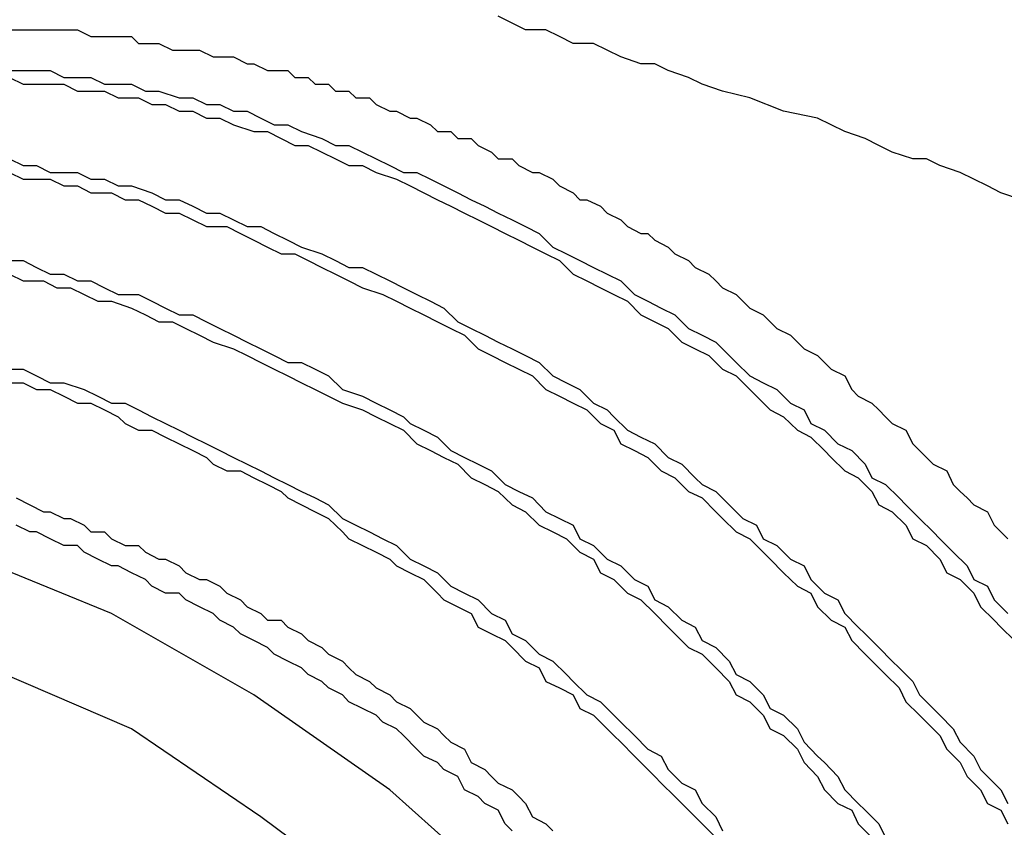
# Model space of a CAD drawing. Units: inches. Extents: x -139 to 702, y 1211 to 1878.
# Drawn here: x -73 to -67, y 1534 to 1539 of the extents above; entities that cross this region are included whole.
import ezdxf

# ---------------------------------------------------------------- set-up
doc = ezdxf.new("R2010")
doc.units = ezdxf.units.IN
doc.header["$MEASUREMENT"] = 0

msp = doc.modelspace()

# ---------------------------------------------------------------- linework, layer by layer
at = {"color": 0}
for p, q in [((-69.6519, 1539.2337), (-69.7379, 1539.2757)), ((-69.5679, 1539.1907), (-69.6519, 1539.2337)), ((-72.9969, 1539.1907), (-72.3609, 1539.1907)), ((-72.3609, 1539.1907), (-72.2769, 1539.1487)), ((-69.4409, 1539.1907), (-69.5679, 1539.1907)), ((-69.3559, 1539.1487), (-69.4409, 1539.1907)), ((-72.2769, 1539.1487), (-72.0239, 1539.1487)), ((-72.0239, 1539.1487), (-71.9809, 1539.1067)), ((-71.9809, 1539.1067), (-71.8539, 1539.1067)), ((-71.8539, 1539.1067), (-71.7689, 1539.0637)), ((-69.2719, 1539.1067), (-69.3559, 1539.1487)), ((-69.1449, 1539.1067), (-69.2719, 1539.1067)), ((-69.0599, 1539.0637), (-69.1449, 1539.1067)), ((-71.7689, 1539.0637), (-71.6009, 1539.0637)), ((-71.6009, 1539.0637), (-71.5149, 1539.0227)), ((-68.9749, 1539.0227), (-69.0599, 1539.0637)), ((-71.5149, 1539.0227), (-71.3879, 1539.0227)), ((-71.3879, 1539.0227), (-71.3029, 1538.9797)), ((-71.3029, 1538.9797), (-71.2619, 1538.9797)), ((-71.2619, 1538.9797), (-71.1759, 1538.9367)), ((-68.8489, 1538.9797), (-68.9749, 1539.0227)), ((-68.7629, 1538.9797), (-68.8489, 1538.9797)), ((-68.6789, 1538.9367), (-68.7629, 1538.9797)), ((-72.8699, 1538.9367), (-72.5309, 1538.9367)), ((-72.5309, 1538.9367), (-72.4469, 1538.8947)), ((-71.1759, 1538.9367), (-71.0489, 1538.9367)), ((-71.0489, 1538.9367), (-71.0069, 1538.8947)), ((-68.5519, 1538.8947), (-68.6789, 1538.9367)), ((-72.7859, 1538.8947), (-72.6999, 1538.8527)), ((-72.4469, 1538.8947), (-72.2769, 1538.8947)), ((-72.2769, 1538.8947), (-72.1929, 1538.8527)), ((-71.0069, 1538.8947), (-70.9229, 1538.8947)), ((-70.9229, 1538.8947), (-70.8799, 1538.8527)), ((-68.4669, 1538.8527), (-68.5519, 1538.8947)), ((-72.6999, 1538.8527), (-72.4469, 1538.8527)), ((-72.4469, 1538.8527), (-72.3609, 1538.8097)), ((-72.3609, 1538.8097), (-72.1929, 1538.8097)), ((-72.1929, 1538.8527), (-72.0239, 1538.8527)), ((-72.1929, 1538.8097), (-72.1079, 1538.7677)), ((-72.0239, 1538.8527), (-71.9379, 1538.8097)), ((-71.9379, 1538.8097), (-71.8539, 1538.8097)), ((-71.8539, 1538.8097), (-71.7269, 1538.7677)), ((-70.8799, 1538.8527), (-70.7959, 1538.8527)), ((-70.7959, 1538.8527), (-70.7529, 1538.8097)), ((-70.7529, 1538.8097), (-70.6689, 1538.8097)), ((-70.6689, 1538.8097), (-70.6259, 1538.7677)), ((-68.3399, 1538.8097), (-68.4669, 1538.8527)), ((-68.1709, 1538.7677), (-68.3399, 1538.8097)), ((-72.1079, 1538.7677), (-71.9809, 1538.7677)), ((-71.9809, 1538.7677), (-71.8969, 1538.7247)), ((-71.7269, 1538.7677), (-71.6419, 1538.7677)), ((-71.6419, 1538.7677), (-71.5579, 1538.7247)), ((-70.6259, 1538.7677), (-70.5419, 1538.7677)), ((-70.5419, 1538.7677), (-70.4999, 1538.7247)), ((-67.9599, 1538.6837), (-68.1709, 1538.7677)), ((-71.8969, 1538.7247), (-71.8119, 1538.7247)), ((-71.8119, 1538.7247), (-71.7269, 1538.6837)), ((-71.7269, 1538.6837), (-71.6419, 1538.6837)), ((-71.6419, 1538.6837), (-71.5579, 1538.6407)), ((-71.5579, 1538.7247), (-71.4729, 1538.7247)), ((-71.4729, 1538.7247), (-71.3879, 1538.6837)), ((-71.3879, 1538.6837), (-71.3029, 1538.6837)), ((-71.3029, 1538.6837), (-71.2189, 1538.6407)), ((-70.4999, 1538.7247), (-70.4139, 1538.6837)), ((-70.4139, 1538.6837), (-70.3729, 1538.6837)), ((-70.3729, 1538.6837), (-70.2869, 1538.6407)), ((-67.7479, 1538.6407), (-67.9599, 1538.6837)), ((-71.5579, 1538.6407), (-71.4729, 1538.6407)), ((-71.4729, 1538.6407), (-71.3879, 1538.5977)), ((-71.2189, 1538.6407), (-71.1349, 1538.5977)), ((-70.2869, 1538.6407), (-70.2449, 1538.6407)), ((-70.2449, 1538.6407), (-70.1609, 1538.5977)), ((-67.5779, 1538.5567), (-67.7479, 1538.6407)), ((-71.3879, 1538.5977), (-71.2619, 1538.5567)), ((-71.2619, 1538.5567), (-71.1759, 1538.5567)), ((-71.1759, 1538.5567), (-71.0919, 1538.5137)), ((-71.1349, 1538.5977), (-71.0489, 1538.5977)), ((-71.0489, 1538.5977), (-70.9649, 1538.5567)), ((-70.9649, 1538.5567), (-70.8389, 1538.5137)), ((-70.1609, 1538.5977), (-70.1179, 1538.5567)), ((-70.1179, 1538.5567), (-70.0339, 1538.5567)), ((-70.0339, 1538.5567), (-69.9909, 1538.5137)), ((-67.4509, 1538.5137), (-67.5779, 1538.5567)), ((-71.0919, 1538.5137), (-71.0069, 1538.4707)), ((-70.8389, 1538.5137), (-70.7529, 1538.4707)), ((-69.9909, 1538.5137), (-69.9069, 1538.5137)), ((-69.9069, 1538.5137), (-69.8639, 1538.4707)), ((-67.3669, 1538.4707), (-67.4509, 1538.5137)), ((-71.0069, 1538.4707), (-70.9229, 1538.4707)), ((-70.9229, 1538.4707), (-70.8389, 1538.4287)), ((-70.8389, 1538.4287), (-70.7529, 1538.3867)), ((-70.7529, 1538.4707), (-70.6689, 1538.4707)), ((-70.6689, 1538.4707), (-70.5839, 1538.4287)), ((-70.5839, 1538.4287), (-70.4999, 1538.3867)), ((-69.8639, 1538.4707), (-69.7799, 1538.4287)), ((-69.7799, 1538.4287), (-69.7379, 1538.3867)), ((-67.2819, 1538.4287), (-67.3669, 1538.4707)), ((-67.1549, 1538.3867), (-67.2819, 1538.4287)), ((-72.7859, 1538.3867), (-72.6999, 1538.3447)), ((-70.7529, 1538.3867), (-70.6689, 1538.3447)), ((-70.4999, 1538.3867), (-70.4139, 1538.3447)), ((-69.7379, 1538.3867), (-69.6519, 1538.3867)), ((-69.6519, 1538.3867), (-69.6109, 1538.3447)), ((-67.0699, 1538.3867), (-67.1549, 1538.3867)), ((-66.9859, 1538.3447), (-67.0699, 1538.3867)), ((-72.6999, 1538.3447), (-72.6159, 1538.3447)), ((-72.6159, 1538.3447), (-72.5309, 1538.3017)), ((-70.6689, 1538.3447), (-70.5839, 1538.3447)), ((-70.5839, 1538.3447), (-70.4999, 1538.3017)), ((-70.4139, 1538.3447), (-70.3299, 1538.3017)), ((-69.6109, 1538.3447), (-69.5249, 1538.3017)), ((-66.8589, 1538.3017), (-66.9859, 1538.3447)), ((-72.7859, 1538.3017), (-72.6999, 1538.2607)), ((-72.6999, 1538.2607), (-72.5309, 1538.2607)), ((-72.5309, 1538.3017), (-72.3609, 1538.3017)), ((-72.5309, 1538.2607), (-72.4469, 1538.2177)), ((-72.3609, 1538.3017), (-72.2769, 1538.2607)), ((-72.2769, 1538.2607), (-72.1929, 1538.2607)), ((-72.1929, 1538.2607), (-72.1079, 1538.2177)), ((-70.4999, 1538.3017), (-70.3729, 1538.2607)), ((-70.3729, 1538.2607), (-70.2869, 1538.2177)), ((-70.3299, 1538.3017), (-70.2449, 1538.3017)), ((-70.2449, 1538.3017), (-70.1609, 1538.2607)), ((-70.1609, 1538.2607), (-70.0769, 1538.2177)), ((-69.5249, 1538.3017), (-69.4839, 1538.3017)), ((-69.4839, 1538.3017), (-69.3989, 1538.2607)), ((-69.3989, 1538.2607), (-69.3559, 1538.2177)), ((-66.7729, 1538.2607), (-66.8589, 1538.3017)), ((-66.6889, 1538.2177), (-66.7729, 1538.2607)), ((-72.4469, 1538.2177), (-72.3609, 1538.2177)), ((-72.3609, 1538.2177), (-72.2769, 1538.1747)), ((-72.1079, 1538.2177), (-72.0239, 1538.2177)), ((-72.0239, 1538.2177), (-71.8969, 1538.1747)), ((-70.2869, 1538.2177), (-70.2029, 1538.1747)), ((-70.0769, 1538.2177), (-69.9909, 1538.1747)), ((-69.3559, 1538.2177), (-69.2719, 1538.1747)), ((-66.6049, 1538.1747), (-66.6889, 1538.2177)), ((-72.2769, 1538.1747), (-72.1499, 1538.1747)), ((-72.1499, 1538.1747), (-72.0649, 1538.1317)), ((-72.0649, 1538.1317), (-71.9809, 1538.1317)), ((-71.9809, 1538.1317), (-71.8969, 1538.0907)), ((-71.8969, 1538.1747), (-71.8119, 1538.1317)), ((-71.8119, 1538.1317), (-71.7269, 1538.1317)), ((-71.7269, 1538.1317), (-71.6419, 1538.0907)), ((-70.2029, 1538.1747), (-70.1179, 1538.1317)), ((-70.1179, 1538.1317), (-70.0339, 1538.0907)), ((-69.9909, 1538.1747), (-69.9069, 1538.1317)), ((-69.9069, 1538.1317), (-69.8219, 1538.0907)), ((-69.2719, 1538.1747), (-69.2289, 1538.1317)), ((-69.2289, 1538.1317), (-69.1859, 1538.1317)), ((-69.1859, 1538.1317), (-69.1019, 1538.0907)), ((-66.4769, 1538.1317), (-66.6049, 1538.1747)), ((-71.8969, 1538.0907), (-71.8119, 1538.0477)), ((-71.6419, 1538.0907), (-71.5579, 1538.0477)), ((-70.0339, 1538.0907), (-69.9479, 1538.0477)), ((-69.8219, 1538.0907), (-69.7379, 1538.0477)), ((-69.1019, 1538.0907), (-69.0599, 1538.0477)), ((-71.8119, 1538.0477), (-71.7269, 1538.0477)), ((-71.7269, 1538.0477), (-71.6419, 1538.0057)), ((-71.6419, 1538.0057), (-71.5579, 1537.9637)), ((-71.5579, 1538.0477), (-71.4729, 1538.0477)), ((-71.4729, 1538.0477), (-71.3879, 1538.0057)), ((-71.3879, 1538.0057), (-71.3029, 1537.9637)), ((-69.9479, 1538.0477), (-69.8639, 1538.0057)), ((-69.8639, 1538.0057), (-69.7799, 1537.9637)), ((-69.7379, 1538.0477), (-69.6519, 1538.0057)), ((-69.6519, 1538.0057), (-69.5679, 1537.9637)), ((-69.0599, 1538.0477), (-68.9749, 1538.0057)), ((-68.9749, 1538.0057), (-68.9329, 1537.9637)), ((-71.5579, 1537.9637), (-71.4309, 1537.9637)), ((-71.4309, 1537.9637), (-71.3459, 1537.9217)), ((-71.3029, 1537.9637), (-71.2189, 1537.9637)), ((-71.2189, 1537.9637), (-71.1349, 1537.9217)), ((-69.7799, 1537.9637), (-69.6949, 1537.9217)), ((-69.5679, 1537.9637), (-69.4839, 1537.9217)), ((-68.9329, 1537.9637), (-68.8489, 1537.9217)), ((-71.3459, 1537.9217), (-71.2619, 1537.8787)), ((-71.2619, 1537.8787), (-71.1759, 1537.8357)), ((-71.1349, 1537.9217), (-71.0489, 1537.8787)), ((-71.0489, 1537.8787), (-70.9649, 1537.8357)), ((-69.6949, 1537.9217), (-69.6109, 1537.8787)), ((-69.6109, 1537.8787), (-69.5249, 1537.8357)), ((-69.4839, 1537.9217), (-69.3989, 1537.8357)), ((-68.8489, 1537.9217), (-68.8059, 1537.9217)), ((-68.8059, 1537.9217), (-68.7629, 1537.8787)), ((-68.7629, 1537.8787), (-68.6789, 1537.8357)), ((-71.1759, 1537.8357), (-71.0919, 1537.7947)), ((-70.9649, 1537.8357), (-70.8389, 1537.7947)), ((-69.5249, 1537.8357), (-69.4409, 1537.7947)), ((-69.3989, 1537.8357), (-69.3139, 1537.7947)), ((-68.6789, 1537.8357), (-68.6369, 1537.7947)), ((-72.8699, 1537.7517), (-72.6999, 1537.7517)), ((-72.6999, 1537.7517), (-72.6159, 1537.7087)), ((-71.0919, 1537.7947), (-71.0069, 1537.7947)), ((-71.0069, 1537.7947), (-70.9229, 1537.7517)), ((-70.9229, 1537.7517), (-70.8389, 1537.7087)), ((-70.8389, 1537.7947), (-70.7529, 1537.7517)), ((-70.7529, 1537.7517), (-70.6689, 1537.7087)), ((-69.4409, 1537.7947), (-69.3559, 1537.7517)), ((-69.3559, 1537.7517), (-69.2719, 1537.6667)), ((-69.3139, 1537.7947), (-69.2289, 1537.7517)), ((-69.2289, 1537.7517), (-69.1449, 1537.7087)), ((-68.6369, 1537.7947), (-68.5519, 1537.7517)), ((-68.5519, 1537.7517), (-68.5099, 1537.7087)), ((-72.6159, 1537.7087), (-72.5309, 1537.6667)), ((-70.8389, 1537.7087), (-70.7529, 1537.6667)), ((-70.6689, 1537.7087), (-70.5839, 1537.7087)), ((-70.5839, 1537.7087), (-70.4999, 1537.6667)), ((-69.1449, 1537.7087), (-69.0599, 1537.6667)), ((-68.5099, 1537.7087), (-68.4259, 1537.6667)), ((-72.7859, 1537.6667), (-72.6999, 1537.6247)), ((-72.5309, 1537.6667), (-72.4469, 1537.6667)), ((-72.4469, 1537.6667), (-72.3609, 1537.6247)), ((-70.7529, 1537.6667), (-70.6689, 1537.6247)), ((-70.4999, 1537.6667), (-70.4139, 1537.6247)), ((-69.2719, 1537.6667), (-69.1859, 1537.6247)), ((-69.0599, 1537.6667), (-68.9749, 1537.6247)), ((-68.4259, 1537.6667), (-68.3829, 1537.6247)), ((-72.6999, 1537.6247), (-72.5739, 1537.6247)), ((-72.5739, 1537.6247), (-72.4889, 1537.5827)), ((-72.4889, 1537.5827), (-72.4039, 1537.5827)), ((-72.4039, 1537.5827), (-72.3199, 1537.5397)), ((-72.3609, 1537.6247), (-72.2769, 1537.6247)), ((-72.2769, 1537.6247), (-72.1929, 1537.5827)), ((-72.1929, 1537.5827), (-72.1079, 1537.5397)), ((-70.6689, 1537.6247), (-70.5839, 1537.5827)), ((-70.5839, 1537.5827), (-70.4569, 1537.5397)), ((-70.4139, 1537.6247), (-70.3299, 1537.5827)), ((-70.3299, 1537.5827), (-70.2449, 1537.5397)), ((-69.1859, 1537.6247), (-69.1019, 1537.5827)), ((-69.1019, 1537.5827), (-69.0179, 1537.5397)), ((-68.9749, 1537.6247), (-68.8899, 1537.5397)), ((-68.3829, 1537.6247), (-68.3399, 1537.5827)), ((-68.3399, 1537.5827), (-68.2559, 1537.5397)), ((-72.3199, 1537.5397), (-72.2349, 1537.4987)), ((-72.1079, 1537.5397), (-71.9809, 1537.5397)), ((-71.9809, 1537.5397), (-71.8969, 1537.4987)), ((-70.4569, 1537.5397), (-70.3729, 1537.4987)), ((-70.2449, 1537.5397), (-70.1609, 1537.4987)), ((-69.0179, 1537.5397), (-68.9329, 1537.4987)), ((-68.8899, 1537.5397), (-68.8059, 1537.4987)), ((-68.2559, 1537.5397), (-68.2129, 1537.4987)), ((-72.2349, 1537.4987), (-72.1499, 1537.4987)), ((-72.1499, 1537.4987), (-72.0239, 1537.4557)), ((-72.0239, 1537.4557), (-71.9379, 1537.4127)), ((-71.8969, 1537.4987), (-71.8119, 1537.4557)), ((-71.8119, 1537.4557), (-71.7269, 1537.4127)), ((-70.3729, 1537.4987), (-70.2869, 1537.4557)), ((-70.2869, 1537.4557), (-70.2029, 1537.4127)), ((-70.1609, 1537.4987), (-70.0769, 1537.4557)), ((-70.0769, 1537.4557), (-69.9909, 1537.3697)), ((-68.9329, 1537.4987), (-68.8489, 1537.4127)), ((-68.8059, 1537.4987), (-68.7219, 1537.4557)), ((-68.7219, 1537.4557), (-68.6369, 1537.4127)), ((-68.2129, 1537.4987), (-68.1709, 1537.4557)), ((-68.1709, 1537.4557), (-68.0869, 1537.4127)), ((-71.9379, 1537.4127), (-71.8539, 1537.3697)), ((-71.7269, 1537.4127), (-71.6419, 1537.4127)), ((-71.6419, 1537.4127), (-71.5579, 1537.3697)), ((-70.2029, 1537.4127), (-70.1179, 1537.3697)), ((-68.8489, 1537.4127), (-68.7629, 1537.3697)), ((-68.6369, 1537.4127), (-68.5519, 1537.3287)), ((-68.0869, 1537.4127), (-68.0439, 1537.3697)), ((-71.8539, 1537.3697), (-71.7689, 1537.3697)), ((-71.7689, 1537.3697), (-71.6849, 1537.3287)), ((-71.6849, 1537.3287), (-71.6009, 1537.2857)), ((-71.5579, 1537.3697), (-71.4729, 1537.3287)), ((-71.4729, 1537.3287), (-71.3879, 1537.2857)), ((-70.1179, 1537.3697), (-70.0339, 1537.3287)), ((-70.0339, 1537.3287), (-69.9479, 1537.2857)), ((-69.9909, 1537.3697), (-69.9069, 1537.3287)), ((-69.9069, 1537.3287), (-69.8219, 1537.2857)), ((-68.7629, 1537.3697), (-68.6789, 1537.3287)), ((-68.6789, 1537.3287), (-68.5939, 1537.2437)), ((-68.5519, 1537.3287), (-68.4669, 1537.2857)), ((-68.0439, 1537.3697), (-68.0009, 1537.3287)), ((-68.0009, 1537.3287), (-67.9169, 1537.2857)), ((-71.6009, 1537.2857), (-71.5149, 1537.2437)), ((-71.3879, 1537.2857), (-71.3029, 1537.2437)), ((-69.9479, 1537.2857), (-69.8639, 1537.2017)), ((-69.8219, 1537.2857), (-69.7379, 1537.2437)), ((-68.4669, 1537.2857), (-68.3829, 1537.2437)), ((-67.9169, 1537.2857), (-67.8739, 1537.2437)), ((-71.5149, 1537.2437), (-71.3879, 1537.2017)), ((-71.3879, 1537.2017), (-71.3029, 1537.1597)), ((-71.3029, 1537.2437), (-71.2189, 1537.2017)), ((-71.2189, 1537.2017), (-71.1349, 1537.1597)), ((-69.8639, 1537.2017), (-69.7799, 1537.1597)), ((-69.7379, 1537.2437), (-69.6519, 1537.2017)), ((-69.6519, 1537.2017), (-69.5679, 1537.1597)), ((-68.5939, 1537.2437), (-68.5099, 1537.2017)), ((-68.5099, 1537.2017), (-68.4259, 1537.1597)), ((-68.3829, 1537.2437), (-68.2979, 1537.1597)), ((-67.8739, 1537.2437), (-67.8319, 1537.2017)), ((-67.8319, 1537.2017), (-67.7479, 1537.1597)), ((-71.3029, 1537.1597), (-71.2189, 1537.1167)), ((-71.1349, 1537.1597), (-71.0489, 1537.1167)), ((-69.7799, 1537.1597), (-69.6949, 1537.1167)), ((-69.5679, 1537.1597), (-69.4839, 1537.1167)), ((-68.4259, 1537.1597), (-68.3399, 1537.0737)), ((-68.2979, 1537.1597), (-68.2559, 1537.1167)), ((-67.7479, 1537.1597), (-67.7049, 1537.1167)), ((-71.2189, 1537.1167), (-71.1349, 1537.0737)), ((-71.0489, 1537.1167), (-70.9649, 1537.1167)), ((-70.9649, 1537.1167), (-70.8799, 1537.0737)), ((-69.6949, 1537.1167), (-69.6109, 1537.0737)), ((-69.4839, 1537.1167), (-69.3989, 1537.0327)), ((-68.2559, 1537.1167), (-68.1709, 1537.0327)), ((-67.7049, 1537.1167), (-67.6639, 1537.0737)), ((-72.7859, 1537.0737), (-72.6999, 1537.0737)), ((-72.6999, 1537.0737), (-72.6159, 1537.0327)), ((-72.6159, 1537.0327), (-72.5309, 1536.9897)), ((-71.1349, 1537.0737), (-71.0489, 1537.0327)), ((-71.0489, 1537.0327), (-70.9649, 1536.9897)), ((-70.8799, 1537.0737), (-70.7959, 1537.0327)), ((-70.7959, 1537.0327), (-70.7099, 1536.9467)), ((-69.6109, 1537.0737), (-69.5249, 1537.0327)), ((-69.5249, 1537.0327), (-69.4409, 1536.9467)), ((-69.3989, 1537.0327), (-69.3139, 1536.9897)), ((-68.3399, 1537.0737), (-68.2559, 1537.0327)), ((-68.2559, 1537.0327), (-68.1709, 1536.9467)), ((-68.1709, 1537.0327), (-68.0869, 1536.9897)), ((-67.6639, 1537.0737), (-67.5779, 1537.0327)), ((-67.5779, 1537.0327), (-67.5349, 1536.9467)), ((-72.7859, 1536.9897), (-72.6999, 1536.9897)), ((-72.6999, 1536.9897), (-72.6159, 1536.9467)), ((-72.5309, 1536.9897), (-72.4469, 1536.9897)), ((-72.4469, 1536.9897), (-72.3199, 1536.9467)), ((-70.9649, 1536.9897), (-70.8799, 1536.9467)), ((-69.3139, 1536.9897), (-69.2289, 1536.9467)), ((-68.0869, 1536.9897), (-68.0009, 1536.9467)), ((-72.6159, 1536.9467), (-72.5309, 1536.9467)), ((-72.5309, 1536.9467), (-72.4469, 1536.9057)), ((-72.4469, 1536.9057), (-72.3609, 1536.8627)), ((-72.3199, 1536.9467), (-72.2349, 1536.9057)), ((-72.2349, 1536.9057), (-72.1499, 1536.8627)), ((-70.8799, 1536.9467), (-70.7959, 1536.9057)), ((-70.7959, 1536.9057), (-70.7099, 1536.8627)), ((-70.7099, 1536.9467), (-70.5839, 1536.9057)), ((-70.5839, 1536.9057), (-70.4999, 1536.8627)), ((-69.4409, 1536.9467), (-69.3559, 1536.9057)), ((-69.3559, 1536.9057), (-69.2719, 1536.8627)), ((-69.2289, 1536.9467), (-69.1449, 1536.8627)), ((-68.1709, 1536.9467), (-68.1279, 1536.9057)), ((-68.1279, 1536.9057), (-68.0439, 1536.8207)), ((-68.0009, 1536.9467), (-67.9169, 1536.8627)), ((-67.5349, 1536.9467), (-67.4939, 1536.9057)), ((-67.4939, 1536.9057), (-67.4089, 1536.8627)), ((-72.3609, 1536.8627), (-72.2769, 1536.8627)), ((-72.2769, 1536.8627), (-72.1929, 1536.8207)), ((-72.1499, 1536.8627), (-72.0649, 1536.8627)), ((-72.0649, 1536.8627), (-71.9809, 1536.8207)), ((-70.7099, 1536.8627), (-70.5839, 1536.8207)), ((-70.4999, 1536.8627), (-70.4139, 1536.8207)), ((-69.2719, 1536.8627), (-69.1859, 1536.8207)), ((-69.1449, 1536.8627), (-69.0599, 1536.8207)), ((-67.9169, 1536.8627), (-67.8319, 1536.8207)), ((-67.4089, 1536.8627), (-67.3669, 1536.8207)), ((-72.1929, 1536.8207), (-72.1079, 1536.7777)), ((-72.1079, 1536.7777), (-72.0649, 1536.7357)), ((-71.9809, 1536.8207), (-71.8969, 1536.7777)), ((-71.8969, 1536.7777), (-71.8119, 1536.7357)), ((-70.5839, 1536.8207), (-70.4999, 1536.7777)), ((-70.4999, 1536.7777), (-70.4139, 1536.7357)), ((-70.4139, 1536.8207), (-70.3299, 1536.7777)), ((-70.3299, 1536.7777), (-70.2869, 1536.7357)), ((-69.1859, 1536.8207), (-69.1019, 1536.7357)), ((-69.0599, 1536.8207), (-69.0179, 1536.7777)), ((-69.0179, 1536.7777), (-68.9329, 1536.6937)), ((-68.0439, 1536.8207), (-67.9599, 1536.7777)), ((-67.9599, 1536.7777), (-67.8739, 1536.6937)), ((-67.8319, 1536.8207), (-67.7899, 1536.7357)), ((-67.3669, 1536.8207), (-67.3249, 1536.7777)), ((-67.3249, 1536.7777), (-67.2819, 1536.7357)), ((-72.0649, 1536.7357), (-71.9809, 1536.6937)), ((-71.8119, 1536.7357), (-71.7269, 1536.6937)), ((-70.4139, 1536.7357), (-70.3299, 1536.6937)), ((-70.2869, 1536.7357), (-70.2029, 1536.6937)), ((-69.1019, 1536.7357), (-69.0179, 1536.6937)), ((-67.7899, 1536.7357), (-67.7049, 1536.6937)), ((-67.2819, 1536.7357), (-67.1979, 1536.6937)), ((-71.9809, 1536.6937), (-71.8969, 1536.6937)), ((-71.8969, 1536.6937), (-71.8119, 1536.6507)), ((-71.8119, 1536.6507), (-71.7269, 1536.6077)), ((-71.7269, 1536.6937), (-71.6419, 1536.6507)), ((-71.6419, 1536.6507), (-71.5579, 1536.6077)), ((-70.3299, 1536.6937), (-70.2449, 1536.6077)), ((-70.2029, 1536.6937), (-70.1179, 1536.6507)), ((-70.1179, 1536.6507), (-70.0339, 1536.5667)), ((-69.0179, 1536.6937), (-68.9749, 1536.6077)), ((-68.9329, 1536.6937), (-68.8489, 1536.6507)), ((-68.8489, 1536.6507), (-68.7629, 1536.6077)), ((-67.8739, 1536.6937), (-67.7899, 1536.6507)), ((-67.7899, 1536.6507), (-67.7049, 1536.5667)), ((-67.7049, 1536.6937), (-67.6209, 1536.6077)), ((-67.1979, 1536.6937), (-67.1549, 1536.6077)), ((-71.7269, 1536.6077), (-71.6419, 1536.5667)), ((-71.5579, 1536.6077), (-71.4729, 1536.5667)), ((-70.2449, 1536.6077), (-70.1609, 1536.5667)), ((-68.9749, 1536.6077), (-68.8899, 1536.5667)), ((-68.7629, 1536.6077), (-68.6789, 1536.5237)), ((-67.6209, 1536.6077), (-67.5349, 1536.5667)), ((-67.1549, 1536.6077), (-67.1119, 1536.5667)), ((-71.6419, 1536.5667), (-71.5579, 1536.5237)), ((-71.5579, 1536.5237), (-71.5149, 1536.4817)), ((-71.4729, 1536.5667), (-71.3879, 1536.5237)), ((-71.3879, 1536.5237), (-71.3029, 1536.4817)), ((-70.1609, 1536.5667), (-70.0769, 1536.5237)), ((-70.0769, 1536.5237), (-69.9909, 1536.4817)), ((-70.0339, 1536.5667), (-69.9479, 1536.5237)), ((-69.9479, 1536.5237), (-69.8639, 1536.4817)), ((-68.8899, 1536.5667), (-68.8059, 1536.5237)), ((-68.8059, 1536.5237), (-68.7219, 1536.4397)), ((-68.6789, 1536.5237), (-68.5939, 1536.4817)), ((-67.7049, 1536.5667), (-67.6639, 1536.5237)), ((-67.6639, 1536.5237), (-67.5779, 1536.4397)), ((-67.5349, 1536.5667), (-67.4509, 1536.4817)), ((-67.1119, 1536.5667), (-67.0699, 1536.5237)), ((-67.0699, 1536.5237), (-67.0279, 1536.4817)), ((-71.5149, 1536.4817), (-71.4309, 1536.4397)), ((-71.3029, 1536.4817), (-71.2189, 1536.4397)), ((-69.9909, 1536.4817), (-69.9069, 1536.3967)), ((-69.8639, 1536.4817), (-69.7799, 1536.4397)), ((-68.5939, 1536.4817), (-68.5099, 1536.3967)), ((-67.4509, 1536.4817), (-67.4089, 1536.3967)), ((-67.0279, 1536.4817), (-66.9429, 1536.4397)), ((-71.4309, 1536.4397), (-71.3459, 1536.4397)), ((-71.3459, 1536.4397), (-71.2619, 1536.3967)), ((-71.2189, 1536.4397), (-71.1349, 1536.3967)), ((-69.7799, 1536.4397), (-69.6949, 1536.3547)), ((-68.7219, 1536.4397), (-68.6369, 1536.3967)), ((-67.5779, 1536.4397), (-67.4939, 1536.3967)), ((-66.9429, 1536.4397), (-66.9019, 1536.3547)), ((-71.2619, 1536.3967), (-71.1759, 1536.3547)), ((-71.1759, 1536.3547), (-71.0919, 1536.3117)), ((-71.1349, 1536.3967), (-71.0489, 1536.3547)), ((-71.0489, 1536.3547), (-70.9649, 1536.3117)), ((-69.9069, 1536.3967), (-69.8219, 1536.3547)), ((-69.8219, 1536.3547), (-69.7379, 1536.3117)), ((-69.6949, 1536.3547), (-69.6109, 1536.3117)), ((-68.6369, 1536.3967), (-68.5519, 1536.3117)), ((-68.5099, 1536.3967), (-68.4669, 1536.3547)), ((-68.4669, 1536.3547), (-68.3829, 1536.3117)), ((-67.4939, 1536.3967), (-67.4089, 1536.3117)), ((-67.4089, 1536.3967), (-67.3249, 1536.3547)), ((-67.3249, 1536.3547), (-67.2389, 1536.2707)), ((-66.9019, 1536.3547), (-66.8589, 1536.3117)), ((-71.0919, 1536.3117), (-71.0489, 1536.2707)), ((-70.9649, 1536.3117), (-70.8799, 1536.2707)), ((-69.7379, 1536.3117), (-69.6519, 1536.2277)), ((-69.6109, 1536.3117), (-69.5249, 1536.2707)), ((-68.5519, 1536.3117), (-68.4669, 1536.2707)), ((-68.3829, 1536.3117), (-68.2979, 1536.2277)), ((-67.4089, 1536.3117), (-67.3669, 1536.2277)), ((-66.8589, 1536.3117), (-66.8159, 1536.2707)), ((-72.7429, 1536.2707), (-72.6589, 1536.2277)), ((-72.6589, 1536.2277), (-72.5739, 1536.1847)), ((-71.0489, 1536.2707), (-70.9649, 1536.2277)), ((-70.9649, 1536.2277), (-70.8799, 1536.1847)), ((-70.8799, 1536.2707), (-70.7959, 1536.2277)), ((-70.7959, 1536.2277), (-70.7099, 1536.1437)), ((-69.6519, 1536.2277), (-69.5679, 1536.1847)), ((-69.5249, 1536.2707), (-69.4409, 1536.1847)), ((-68.4669, 1536.2707), (-68.3829, 1536.1847)), ((-68.2979, 1536.2277), (-68.2129, 1536.1437)), ((-67.3669, 1536.2277), (-67.2819, 1536.1847)), ((-67.2389, 1536.2707), (-67.1979, 1536.2277)), ((-67.1979, 1536.2277), (-67.1119, 1536.1437)), ((-66.8159, 1536.2707), (-66.7729, 1536.2277)), ((-66.7729, 1536.2277), (-66.6889, 1536.1847)), ((-72.5739, 1536.1847), (-72.5309, 1536.1847)), ((-72.5309, 1536.1847), (-72.4469, 1536.1437)), ((-70.8799, 1536.1847), (-70.7959, 1536.1437)), ((-69.5679, 1536.1847), (-69.4839, 1536.1007)), ((-69.4409, 1536.1847), (-69.3559, 1536.1437)), ((-68.3829, 1536.1847), (-68.3399, 1536.1437)), ((-67.2819, 1536.1847), (-67.1979, 1536.1007)), ((-66.6889, 1536.1847), (-66.6469, 1536.1007)), ((-72.6589, 1536.0587), (-72.7429, 1536.1007)), ((-72.4469, 1536.1437), (-72.4039, 1536.1437)), ((-72.4039, 1536.1437), (-72.3199, 1536.1007)), ((-72.3199, 1536.1007), (-72.2769, 1536.0587)), ((-70.7959, 1536.1437), (-70.7099, 1536.0587)), ((-70.7099, 1536.1437), (-70.6259, 1536.1007)), ((-70.6259, 1536.1007), (-70.5419, 1536.0587)), ((-69.4839, 1536.1007), (-69.3989, 1536.0587)), ((-69.3559, 1536.1437), (-69.2719, 1536.1007)), ((-69.2719, 1536.1007), (-69.2289, 1536.0157)), ((-68.3399, 1536.1437), (-68.2559, 1536.0587)), ((-68.2129, 1536.1437), (-68.1279, 1536.1007)), ((-68.1279, 1536.1007), (-68.0869, 1536.0157)), ((-67.1979, 1536.1007), (-67.1549, 1536.0157)), ((-67.1119, 1536.1437), (-67.0279, 1536.0587)), ((-66.6469, 1536.1007), (-66.6049, 1536.0587)), ((-72.6159, 1536.0587), (-72.6589, 1536.0587)), ((-72.5309, 1536.0157), (-72.6159, 1536.0587)), ((-72.2769, 1536.0587), (-72.1929, 1536.0587)), ((-72.1929, 1536.0587), (-72.1499, 1536.0157)), ((-70.7099, 1536.0587), (-70.6689, 1536.0157)), ((-70.5419, 1536.0587), (-70.4569, 1536.0157)), ((-69.3989, 1536.0587), (-69.3139, 1536.0157)), ((-68.2559, 1536.0587), (-68.1709, 1536.0157)), ((-67.0279, 1536.0587), (-66.9859, 1536.0157)), ((-66.6049, 1536.0587), (-66.5629, 1536.0157)), ((-72.4469, 1535.9737), (-72.5309, 1536.0157)), ((-72.3609, 1535.9737), (-72.4469, 1535.9737)), ((-72.3199, 1535.9317), (-72.3609, 1535.9737)), ((-72.1499, 1536.0157), (-72.0649, 1535.9737)), ((-72.0649, 1535.9737), (-71.9809, 1535.9737)), ((-71.9809, 1535.9737), (-71.9379, 1535.9317)), ((-70.6689, 1536.0157), (-70.5839, 1535.9737)), ((-70.5839, 1535.9737), (-70.4999, 1535.9317)), ((-70.4569, 1536.0157), (-70.3729, 1535.9737)), ((-70.3729, 1535.9737), (-70.2869, 1535.8887)), ((-69.3139, 1536.0157), (-69.2289, 1535.9317)), ((-69.2289, 1536.0157), (-69.1449, 1535.9737)), ((-69.1449, 1535.9737), (-69.0599, 1535.8887)), ((-68.1709, 1536.0157), (-68.0869, 1535.9317)), ((-68.0869, 1536.0157), (-68.0009, 1535.9737)), ((-68.0009, 1535.9737), (-67.9169, 1535.8887)), ((-67.1549, 1536.0157), (-67.0699, 1535.9737)), ((-67.0699, 1535.9737), (-66.9859, 1535.8887)), ((-66.9859, 1536.0157), (-66.9019, 1535.9317)), ((-72.1499, 1535.5497), (-73.0819, 1535.9317)), ((-72.2349, 1535.8887), (-72.3199, 1535.9317)), ((-71.9379, 1535.9317), (-71.8539, 1535.8887)), ((-70.4999, 1535.9317), (-70.4139, 1535.8887)), ((-69.2289, 1535.9317), (-69.1449, 1535.8887)), ((-68.0869, 1535.9317), (-68.0439, 1535.8887)), ((-66.9019, 1535.9317), (-66.8159, 1535.8477)), ((-72.1499, 1535.8477), (-72.2349, 1535.8887)), ((-71.8539, 1535.8887), (-71.8119, 1535.8887)), ((-71.8119, 1535.8887), (-71.7269, 1535.8477)), ((-70.4139, 1535.8887), (-70.3729, 1535.8477)), ((-70.2869, 1535.8887), (-70.2029, 1535.8477)), ((-69.1449, 1535.8887), (-69.1019, 1535.8047)), ((-69.0599, 1535.8887), (-68.9749, 1535.8477)), ((-68.0439, 1535.8887), (-67.9599, 1535.8047)), ((-67.9169, 1535.8887), (-67.8319, 1535.8477)), ((-66.9859, 1535.8887), (-66.9429, 1535.8047)), ((-72.1079, 1535.8477), (-72.1499, 1535.8477)), ((-72.0239, 1535.8047), (-72.1079, 1535.8477)), ((-71.9379, 1535.7617), (-72.0239, 1535.8047)), ((-71.7269, 1535.8477), (-71.6849, 1535.8047)), ((-71.6849, 1535.8047), (-71.6009, 1535.7617)), ((-70.3729, 1535.8477), (-70.2869, 1535.8047)), ((-70.2869, 1535.8047), (-70.2029, 1535.7617)), ((-70.2029, 1535.8477), (-70.1179, 1535.8047)), ((-70.1179, 1535.8047), (-70.0339, 1535.7197)), ((-69.1019, 1535.8047), (-69.0179, 1535.7617)), ((-68.9749, 1535.8477), (-68.8899, 1535.7617)), ((-67.9599, 1535.8047), (-67.8739, 1535.7197)), ((-67.8319, 1535.8477), (-67.7899, 1535.7617)), ((-66.9429, 1535.8047), (-66.8589, 1535.7617)), ((-66.8159, 1535.8477), (-66.7729, 1535.7617)), ((-71.8969, 1535.7197), (-71.9379, 1535.7617)), ((-71.6009, 1535.7617), (-71.5579, 1535.7617)), ((-71.5579, 1535.7617), (-71.4729, 1535.7197)), ((-70.2029, 1535.7617), (-70.1179, 1535.6777)), ((-69.0179, 1535.7617), (-68.9329, 1535.6777)), ((-68.8899, 1535.7617), (-68.8059, 1535.7197)), ((-67.7899, 1535.7617), (-67.7049, 1535.6777)), ((-66.8589, 1535.7617), (-66.7729, 1535.6777)), ((-66.7729, 1535.7617), (-66.6889, 1535.7197)), ((-71.8119, 1535.6777), (-71.8969, 1535.7197)), ((-71.7269, 1535.6777), (-71.8119, 1535.6777)), ((-71.6849, 1535.6347), (-71.7269, 1535.6777)), ((-71.4729, 1535.7197), (-71.4309, 1535.6777)), ((-71.4309, 1535.6777), (-71.3459, 1535.6347)), ((-70.1179, 1535.6777), (-70.0769, 1535.6347)), ((-70.0339, 1535.7197), (-69.9479, 1535.6777)), ((-69.9479, 1535.6777), (-69.8639, 1535.6347)), ((-68.9329, 1535.6777), (-68.8489, 1535.6347)), ((-68.8059, 1535.7197), (-68.7629, 1535.6347)), ((-67.8739, 1535.7197), (-67.7899, 1535.6777)), ((-67.7899, 1535.6777), (-67.7479, 1535.5927)), ((-67.7049, 1535.6777), (-67.6209, 1535.6347)), ((-66.7729, 1535.6777), (-66.7319, 1535.5927)), ((-66.6889, 1535.7197), (-66.6469, 1535.6347)), ((-71.6009, 1535.5927), (-71.6849, 1535.6347)), ((-71.3459, 1535.6347), (-71.3029, 1535.5927)), ((-70.0769, 1535.6347), (-69.9909, 1535.5927)), ((-69.8639, 1535.6347), (-69.7799, 1535.5497)), ((-68.8489, 1535.6347), (-68.7629, 1535.5497)), ((-68.7629, 1535.6347), (-68.6789, 1535.5927)), ((-67.6209, 1535.6347), (-67.5779, 1535.5497)), ((-66.6469, 1535.6347), (-66.5629, 1535.5497)), ((-71.2619, 1535.0427), (-72.1499, 1535.5497)), ((-71.5149, 1535.5497), (-71.6009, 1535.5927)), ((-71.4729, 1535.5087), (-71.5149, 1535.5497)), ((-71.3029, 1535.5927), (-71.2189, 1535.5497)), ((-71.2189, 1535.5497), (-71.1759, 1535.5087)), ((-69.9909, 1535.5927), (-69.9069, 1535.5497)), ((-69.9069, 1535.5497), (-69.8639, 1535.4657)), ((-69.7799, 1535.5497), (-69.6949, 1535.5087)), ((-68.7629, 1535.5497), (-68.6789, 1535.4657)), ((-68.6789, 1535.5927), (-68.5939, 1535.5087)), ((-67.7479, 1535.5927), (-67.6639, 1535.5087)), ((-67.5779, 1535.5497), (-67.4939, 1535.4657)), ((-66.7319, 1535.5927), (-66.6469, 1535.5087)), ((-71.3879, 1535.4657), (-71.4729, 1535.5087)), ((-71.1759, 1535.5087), (-71.0919, 1535.5087)), ((-71.0919, 1535.5087), (-71.0489, 1535.4657)), ((-69.6949, 1535.5087), (-69.6519, 1535.4227)), ((-68.5939, 1535.5087), (-68.5099, 1535.4657)), ((-67.6639, 1535.5087), (-67.5779, 1535.4657)), ((-66.6469, 1535.5087), (-66.6049, 1535.4657)), ((-71.3459, 1535.4227), (-71.3879, 1535.4657)), ((-71.2619, 1535.3817), (-71.3459, 1535.4227)), ((-71.0489, 1535.4657), (-70.9649, 1535.4227)), ((-70.9649, 1535.4227), (-70.9229, 1535.3817)), ((-69.8639, 1535.4657), (-69.7799, 1535.4227)), ((-69.7799, 1535.4227), (-69.6949, 1535.3817)), ((-69.6519, 1535.4227), (-69.5679, 1535.3817)), ((-68.6789, 1535.4657), (-68.6369, 1535.4227)), ((-68.6369, 1535.4227), (-68.5519, 1535.3387)), ((-68.5099, 1535.4657), (-68.4669, 1535.3817)), ((-67.5779, 1535.4657), (-67.5349, 1535.3817)), ((-67.4939, 1535.4657), (-67.4509, 1535.4227)), ((-67.4509, 1535.4227), (-67.3669, 1535.3387)), ((-66.6049, 1535.4657), (-66.5199, 1535.3817)), ((-71.1759, 1535.3387), (-71.2619, 1535.3817)), ((-70.9229, 1535.3817), (-70.8389, 1535.3387)), ((-69.6949, 1535.3817), (-69.6519, 1535.3387)), ((-69.5679, 1535.3817), (-69.4839, 1535.2957)), ((-68.4669, 1535.3817), (-68.3829, 1535.3387)), ((-67.5349, 1535.3817), (-67.4509, 1535.2957)), ((-71.1349, 1535.2957), (-71.1759, 1535.3387)), ((-71.0489, 1535.2537), (-71.1349, 1535.2957)), ((-70.8389, 1535.3387), (-70.7959, 1535.2957)), ((-70.7959, 1535.2957), (-70.7099, 1535.2537)), ((-69.6519, 1535.3387), (-69.5679, 1535.2537)), ((-69.4839, 1535.2957), (-69.3989, 1535.2537)), ((-68.5519, 1535.3387), (-68.4669, 1535.2957)), ((-68.4669, 1535.2957), (-68.3829, 1535.2117)), ((-68.3829, 1535.3387), (-68.2979, 1535.2537)), ((-67.4509, 1535.2957), (-67.3669, 1535.2117)), ((-67.3669, 1535.3387), (-67.2819, 1535.2537)), ((-70.9649, 1535.2117), (-71.0489, 1535.2537)), ((-70.7099, 1535.2537), (-70.6689, 1535.2117)), ((-69.5679, 1535.2537), (-69.4839, 1535.2117)), ((-69.3989, 1535.2537), (-69.3139, 1535.1697)), ((-68.2979, 1535.2537), (-68.2559, 1535.1697)), ((-67.2819, 1535.2537), (-67.2389, 1535.2117)), ((-72.0239, 1534.8307), (-72.9129, 1535.2117)), ((-70.9229, 1535.1697), (-70.9649, 1535.2117)), ((-70.6689, 1535.2117), (-70.6259, 1535.1697)), ((-69.4839, 1535.2117), (-69.4409, 1535.1267)), ((-68.3829, 1535.2117), (-68.2979, 1535.1267)), ((-67.3669, 1535.2117), (-67.3249, 1535.1697)), ((-67.2389, 1535.2117), (-67.1549, 1535.1267)), ((-70.8389, 1535.1267), (-70.9229, 1535.1697)), ((-70.7959, 1535.0857), (-70.8389, 1535.1267)), ((-70.6259, 1535.1697), (-70.5419, 1535.1267)), ((-70.5419, 1535.1267), (-70.4999, 1535.0857)), ((-69.4409, 1535.1267), (-69.3559, 1535.0857)), ((-69.3139, 1535.1697), (-69.2719, 1535.1267)), ((-69.2719, 1535.1267), (-69.1859, 1535.0427)), ((-68.2979, 1535.1267), (-68.2559, 1535.0427)), ((-68.2559, 1535.1697), (-68.1709, 1535.1267)), ((-68.1709, 1535.1267), (-68.0869, 1535.0427)), ((-67.3249, 1535.1697), (-67.2389, 1535.0857)), ((-67.1549, 1535.1267), (-67.1119, 1535.0427)), ((-70.7099, 1535.0427), (-70.7959, 1535.0857)), ((-70.4999, 1535.0857), (-70.4139, 1535.0427)), ((-69.3559, 1535.0857), (-69.2719, 1535.0427)), ((-67.2389, 1535.0857), (-67.1979, 1534.9997)), ((-70.4139, 1534.4497), (-71.2619, 1535.0427)), ((-70.6689, 1534.9997), (-70.7099, 1535.0427)), ((-70.5839, 1534.9567), (-70.6689, 1534.9997)), ((-70.4139, 1535.0427), (-70.3729, 1534.9997)), ((-70.3729, 1534.9997), (-70.2869, 1534.9567)), ((-69.2719, 1535.0427), (-69.2289, 1534.9567)), ((-69.1859, 1535.0427), (-69.1019, 1534.9997)), ((-69.1019, 1534.9997), (-69.0179, 1534.9157)), ((-68.2559, 1535.0427), (-68.1709, 1534.9997)), ((-68.1709, 1534.9997), (-68.0869, 1534.9157)), ((-68.0869, 1535.0427), (-68.0439, 1534.9567)), ((-67.1979, 1534.9997), (-67.1119, 1534.9157)), ((-67.1119, 1535.0427), (-67.0279, 1534.9567)), ((-70.4999, 1534.9157), (-70.5839, 1534.9567)), ((-70.2869, 1534.9567), (-70.2449, 1534.9157)), ((-69.2289, 1534.9567), (-69.1449, 1534.9157)), ((-68.0439, 1534.9567), (-67.9599, 1534.9157)), ((-67.0279, 1534.9567), (-66.9859, 1534.9157)), ((-70.4569, 1534.8727), (-70.4999, 1534.9157)), ((-70.3729, 1534.8307), (-70.4569, 1534.8727)), ((-70.2449, 1534.9157), (-70.2029, 1534.8727)), ((-70.2029, 1534.8727), (-70.1179, 1534.8307)), ((-69.1449, 1534.9157), (-69.1019, 1534.8727)), ((-69.1019, 1534.8727), (-69.0179, 1534.7887)), ((-69.0179, 1534.9157), (-68.9749, 1534.8727)), ((-68.9749, 1534.8727), (-68.8899, 1534.7887)), ((-68.0869, 1534.9157), (-68.0439, 1534.8307)), ((-67.9599, 1534.9157), (-67.8739, 1534.8307)), ((-67.1119, 1534.9157), (-67.0699, 1534.8727)), ((-67.0699, 1534.8727), (-66.9859, 1534.7887)), ((-66.9859, 1534.9157), (-66.9019, 1534.8307)), ((-71.2189, 1534.2807), (-72.0239, 1534.8307)), ((-70.3299, 1534.7887), (-70.3729, 1534.8307)), ((-70.1179, 1534.8307), (-70.0769, 1534.7887)), ((-68.0439, 1534.8307), (-67.9599, 1534.7887)), ((-67.8739, 1534.8307), (-67.8319, 1534.7467)), ((-66.9019, 1534.8307), (-66.8589, 1534.7467)), ((-70.2449, 1534.7037), (-70.3299, 1534.7887)), ((-70.0769, 1534.7887), (-70.0339, 1534.7467)), ((-70.0339, 1534.7467), (-69.9479, 1534.7037)), ((-69.0179, 1534.7887), (-68.9749, 1534.7467)), ((-68.9749, 1534.7467), (-68.8899, 1534.6607)), ((-68.8899, 1534.7887), (-68.8059, 1534.7037)), ((-67.9599, 1534.7887), (-67.8739, 1534.7037)), ((-67.8319, 1534.7467), (-67.7479, 1534.6607)), ((-66.9859, 1534.7887), (-66.9429, 1534.7037)), ((-66.8589, 1534.7467), (-66.7729, 1534.6607)), ((-70.2029, 1534.6607), (-70.2449, 1534.7037)), ((-69.9479, 1534.7037), (-69.9069, 1534.6197)), ((-68.8059, 1534.7037), (-68.7219, 1534.6607)), ((-67.8739, 1534.7037), (-67.8319, 1534.6197)), ((-66.9429, 1534.7037), (-66.8589, 1534.6197)), ((-70.1179, 1534.6197), (-70.2029, 1534.6607)), ((-68.8899, 1534.6607), (-68.8489, 1534.6197)), ((-68.7219, 1534.6607), (-68.6789, 1534.5767)), ((-67.7479, 1534.6607), (-67.7049, 1534.6197)), ((-66.7729, 1534.6607), (-66.7319, 1534.5767)), ((-70.0769, 1534.5767), (-70.1179, 1534.6197)), ((-69.9909, 1534.5337), (-70.0769, 1534.5767)), ((-69.9069, 1534.6197), (-69.8219, 1534.5767)), ((-69.8219, 1534.5767), (-69.7799, 1534.5337)), ((-68.8489, 1534.6197), (-68.7629, 1534.5337)), ((-68.6789, 1534.5767), (-68.5939, 1534.4917)), ((-67.8319, 1534.6197), (-67.7479, 1534.5337)), ((-67.7049, 1534.6197), (-67.6209, 1534.5337)), ((-66.8589, 1534.6197), (-66.8159, 1534.5337)), ((-66.7319, 1534.5767), (-66.6469, 1534.4917)), ((-69.9479, 1534.4497), (-69.9909, 1534.5337)), ((-69.7799, 1534.5337), (-69.7379, 1534.4917)), ((-68.7629, 1534.5337), (-68.7219, 1534.4917)), ((-67.7479, 1534.5337), (-67.7049, 1534.4497)), ((-67.6209, 1534.5337), (-67.5779, 1534.4497)), ((-66.8159, 1534.5337), (-66.7319, 1534.4497)), ((-69.6109, 1533.7307), (-70.4139, 1534.4497)), ((-69.8639, 1534.4077), (-69.9479, 1534.4497)), ((-69.7379, 1534.4917), (-69.6519, 1534.4497)), ((-69.6519, 1534.4497), (-69.6109, 1534.4077)), ((-68.7219, 1534.4917), (-68.6369, 1534.4077)), ((-68.5939, 1534.4917), (-68.5099, 1534.4497)), ((-68.5099, 1534.4497), (-68.4669, 1534.3647)), ((-67.7049, 1534.4497), (-67.6209, 1534.3647)), ((-67.5779, 1534.4497), (-67.4939, 1534.3647)), ((-66.7319, 1534.4497), (-66.6889, 1534.3647)), ((-66.6469, 1534.4917), (-66.6049, 1534.4497)), ((-66.6049, 1534.4497), (-66.5629, 1534.3647)), ((-69.8219, 1534.3647), (-69.8639, 1534.4077)), ((-69.6109, 1534.4077), (-69.5679, 1534.3647)), ((-68.6369, 1534.4077), (-68.5939, 1534.3647)), ((-69.7379, 1534.3237), (-69.8219, 1534.3647)), ((-69.6949, 1534.2377), (-69.7379, 1534.3237)), ((-69.5679, 1534.3647), (-69.5249, 1534.2807)), ((-68.5939, 1534.3647), (-68.5099, 1534.2807)), ((-68.4669, 1534.3647), (-68.3829, 1534.2807)), ((-67.6209, 1534.3647), (-67.5349, 1534.3237)), ((-67.5349, 1534.3237), (-67.4939, 1534.2377)), ((-67.4939, 1534.3647), (-67.4509, 1534.3237)), ((-67.4509, 1534.3237), (-67.3669, 1534.2377)), ((-66.6889, 1534.3647), (-66.6049, 1534.3237)), ((-66.6049, 1534.3237), (-66.5629, 1534.2377)), ((-70.4139, 1533.6877), (-71.2189, 1534.2807)), ((-69.5249, 1534.2807), (-69.4409, 1534.2377)), ((-68.5099, 1534.2807), (-68.4669, 1534.2377)), ((-68.3829, 1534.2807), (-68.3399, 1534.1947)), ((-69.6519, 1534.1947), (-69.6949, 1534.2377)), ((-69.4409, 1534.2377), (-69.3989, 1534.1947)), ((-68.4669, 1534.2377), (-68.3829, 1534.1537)), ((-67.4939, 1534.2377), (-67.4089, 1534.1537)), ((-67.3669, 1534.2377), (-67.3249, 1534.1537))]:
    msp.add_line(p, q, dxfattribs=at)

doc.saveas('drawing.dxf')
